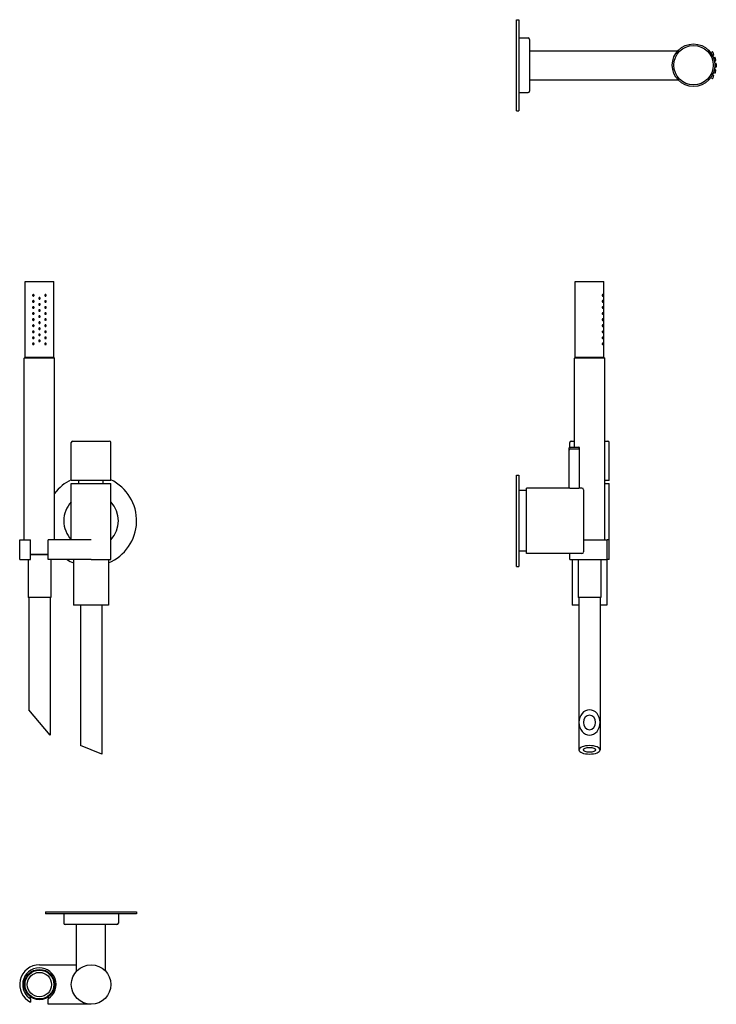
# Model space of a CAD drawing. Extents: x -137 to 903, y 389 to 1108.
# Drawn here: x 444 to 903, y 459 to 1108 of the extents above; entities that cross this region are included whole.
import ezdxf

# ---------------------------------------------------------------- set-up
doc = ezdxf.new("R2010")
doc.units = 0
doc.header["$LTSCALE"] = 10
doc.layers.get('0').update_dxf_attribs({"color": 2, "linetype": 'CONTINUOUS'})

msp = doc.modelspace()

# ---------------------------------------------------------------- linework, layer by layer
for p, q in [((771.64, 1047.77), (771.64, 1107.77)), ((771.64, 1107.77), (773.14, 1107.77)), ((773.14, 1107.77), (773.14, 1047.77)), ((773.14, 1095.77), (779.14, 1095.77)), ((780.14, 1094.77), (780.14, 1060.77)), ((780.14, 1087.27), (877.86, 1087.27)), ((899.25, 1086.29), (900.39, 1086.57)), ((901, 1084.14), (900.65, 1084.06)), ((900.76, 1086.35), (901.22, 1084.51)), ((901.19, 1082.84), (902.14, 1082.95)), ((902.45, 1080.47), (901.89, 1080.4)), ((902.09, 1079.02), (902.84, 1079.02)), ((902.84, 1076.52), (902.09, 1076.52)), ((902.48, 1082.69), (902.71, 1080.81)), ((903.14, 1078.72), (903.14, 1076.82)), ((900.65, 1071.48), (901, 1071.39)), ((901.22, 1071.03), (900.76, 1069.19)), ((902.14, 1072.58), (901.19, 1072.7)), ((901.89, 1075.13), (902.45, 1075.06)), ((902.71, 1074.73), (902.48, 1072.84)), ((780.14, 1068.27), (877.86, 1068.27)), ((900.39, 1068.97), (899.25, 1069.25)), ((773.14, 1059.77), (779.14, 1059.77)), ((771.64, 1047.77), (773.14, 1047.77)), ((447.86, 935.27), (466.86, 935.27)), ((447.86, 885.27), (447.86, 935.27)), ((466.86, 885.27), (466.86, 935.27)), ((810.14, 935.27), (819.64, 935.27)), ((810.14, 885.27), (810.14, 935.27)), ((819.64, 935.27), (829.14, 935.27)), ((829.14, 924.77), (829.14, 935.27)), ((829.14, 920.77), (829.14, 923.77)), ((829.14, 916.77), (829.14, 919.77)), ((829.14, 912.77), (829.14, 915.77)), ((829.14, 908.77), (829.14, 911.77)), ((829.14, 904.77), (829.14, 907.77)), ((829.14, 900.77), (829.14, 903.77)), ((829.14, 896.77), (829.14, 899.77)), ((829.14, 885.27), (829.14, 895.77)), ((447.86, 885.27), (447.36, 884.77)), ((467.36, 884.77), (447.36, 884.77)), ((447.36, 765.27), (447.36, 884.77)), ((447.86, 885.27), (466.86, 885.27)), ((466.86, 885.27), (447.86, 885.27)), ((466.86, 885.27), (467.36, 884.77)), ((467.36, 765.27), (467.36, 884.77)), ((810.14, 885.27), (809.64, 884.77)), ((819.64, 884.77), (809.64, 884.77)), ((809.64, 826.27), (809.64, 884.77)), ((810.14, 885.27), (819.64, 885.27)), ((819.64, 885.27), (810.14, 885.27)), ((819.64, 885.27), (829.14, 885.27)), ((829.14, 885.27), (819.64, 885.27)), ((829.64, 884.77), (819.64, 884.77)), ((829.14, 885.27), (829.64, 884.77)), ((829.64, 765.27), (829.64, 884.77)), ((479.36, 830.27), (503.36, 830.27)), ((807.64, 830.27), (809.64, 830.27)), ((829.64, 830.27), (831.64, 830.27)), ((478.36, 804.27), (478.36, 829.27)), ((504.36, 804.27), (504.36, 829.27)), ((806.14, 824.27), (806.14, 825.77)), ((806.14, 799.27), (806.14, 824.27)), ((806.64, 826.27), (806.64, 829.27)), ((806.64, 826.27), (809.64, 826.27)), ((807.14, 825.27), (809.64, 825.27)), ((809.64, 826.27), (812.64, 826.27)), ((809.64, 825.27), (812.14, 825.27)), ((813.14, 824.27), (813.14, 825.77)), ((813.14, 799.27), (813.14, 824.27)), ((832.64, 804.27), (832.64, 829.27)), ((504.36, 804.27), (478.36, 804.27)), ((483.36, 802.27), (483.36, 804.27)), ((499.36, 802.27), (499.36, 804.27)), ((771.64, 747.77), (771.64, 807.77)), ((771.64, 807.77), (773.14, 807.77)), ((773.14, 807.77), (773.14, 747.77)), ((832.64, 804.27), (829.64, 804.27)), ((478.36, 802.27), (504.36, 802.27)), ((478.36, 765.27), (478.36, 802.27)), ((504.36, 752.27), (504.36, 802.27)), ((778.14, 797.77), (773.14, 797.77)), ((778.14, 777.77), (778.14, 799.27)), ((806.14, 799.27), (778.14, 799.27)), ((814.64, 799.27), (813.14, 799.27)), ((815.64, 798.27), (815.64, 757.27)), ((829.64, 802.27), (832.64, 802.27)), ((832.64, 765.27), (832.64, 802.27)), ((778.14, 756.27), (778.14, 777.77)), ((444.36, 765.27), (451.56, 765.27)), ((444.36, 752.27), (444.36, 765.27)), ((451.56, 752.27), (451.56, 765.27)), ((491.36, 765.27), (463.16, 765.27)), ((463.16, 752.27), (463.16, 765.27)), ((815.64, 765.27), (831.28, 765.27)), ((832.64, 765.27), (831.28, 765.27)), ((831.28, 752.27), (831.28, 765.27)), ((832.64, 752.27), (832.64, 765.27)), ((444.36, 752.27), (451.56, 752.27)), ((449.86, 752.27), (449.86, 727.27)), ((451.56, 755.77), (463.16, 755.77)), ((463.16, 755.27), (451.56, 755.27)), ((491.36, 752.27), (463.16, 752.27)), ((464.86, 752.27), (464.86, 727.27)), ((479.86, 752.27), (479.86, 722.27)), ((491.36, 752.27), (504.36, 752.27)), ((502.86, 752.27), (502.86, 722.27)), ((778.14, 757.77), (773.14, 757.77)), ((814.64, 756.27), (778.14, 756.27)), ((806.64, 752.27), (806.64, 756.27)), ((806.64, 752.27), (831.28, 752.27)), ((808.14, 752.27), (808.14, 722.27)), ((812.14, 752.27), (812.14, 727.27)), ((827.14, 752.27), (827.14, 727.27)), ((831.14, 752.27), (831.14, 722.27)), ((832.64, 752.27), (831.28, 752.27)), ((771.64, 747.77), (773.14, 747.77)), ((464.86, 727.27), (449.86, 727.27)), ((450.36, 727.27), (450.36, 653.33)), ((464.36, 727.27), (464.36, 636.65)), ((827.14, 727.27), (812.14, 727.27)), ((812.64, 727.27), (812.64, 644.99)), ((826.64, 727.27), (826.64, 644.99)), ((502.86, 722.27), (479.86, 722.27)), ((484.36, 722.27), (484.36, 629.71)), ((498.36, 722.27), (498.36, 624.17)), ((812.64, 722.27), (808.14, 722.27)), ((831.14, 722.27), (826.64, 722.27)), ((464.36, 636.65), (450.36, 653.33)), ((812.64, 644.99), (812.64, 626.94)), ((826.64, 644.99), (826.64, 626.94)), ((498.36, 624.17), (484.36, 629.71)), ((461.36, 520.38), (521.36, 520.38)), ((461.36, 520.38), (461.36, 518.88)), ((521.36, 518.88), (461.36, 518.88)), ((473.36, 518.88), (473.36, 512.88)), ((509.36, 518.88), (509.36, 512.88)), ((521.36, 520.38), (521.36, 518.88)), ((508.36, 511.88), (474.36, 511.88)), ((481.86, 481.25), (481.86, 511.88)), ((500.86, 481.25), (500.86, 511.88)), ((457.36, 485.38), (481.86, 485.38)), ((451.56, 463.03), (451.56, 460.74)), ((463.16, 459.38), (463.16, 463.03)), ((491.36, 459.38), (463.16, 459.38))]:
    msp.add_line(p, q)
for centre, radius in [((888.14, 1077.77), 14), ((888.14, 1077.77), 13), ((457.36, 472.38), 10), ((457.36, 472.38), 9.5), ((457.36, 472.38), 8), ((491.36, 472.38), 13)]:
    msp.add_circle(centre, radius)
for centre, radius, start, end in [((779.14, 1094.77), 1, 0, 90), ((900.46, 1086.28), 0.3, 14, 104), ((900.92, 1084.43), 0.3, 284, 14), ((902.18, 1082.66), 0.3, 7, 97), ((902.41, 1080.77), 0.3, 277, 7), ((902.84, 1078.72), 0.3, 0, 90), ((902.84, 1076.82), 0.3, 270, 0), ((900.92, 1071.1), 0.3, 346, 76), ((902.18, 1072.88), 0.3, 263, 353), ((902.41, 1074.77), 0.3, 353, 83), ((900.46, 1069.26), 0.3, 256, 346), ((779.14, 1060.77), 1, 270, 0), ((479.36, 829.27), 1, 90, 180), ((503.36, 829.27), 1, 0, 90), ((807.64, 829.27), 1, 90, 180), ((831.64, 829.27), 1, 0, 90), ((806.64, 825.77), 0.5, 90, 180), ((807.14, 824.27), 1, 90, 180), ((812.14, 824.27), 1, 0, 90), ((812.64, 825.77), 0.5, 0, 90), ((491.36, 777.77), 30, 115.67929, 143.1301), ((491.36, 777.77), 30, 292.54031, 64.32071), ((814.64, 798.27), 1, 0, 90), ((491.36, 777.77), 18, 136.23826, 180), ((491.36, 777.77), 18, 316.23826, 43.76174), ((491.36, 777.77), 18, 180, 223.76174), ((491.36, 777.77), 30, 238.21167, 247.45969), ((814.64, 757.27), 1, 270, 0), ((474.36, 512.88), 1, 180, 270), ((508.36, 512.88), 1, 270, 0), ((457.36, 472.38), 13, 90, 243.50281), ((457.36, 472.38), 11, 301.82137, 180), ((457.36, 472.38), 11, 180, 238.17863)]:
    msp.add_arc(centre, radius, start, end)
for centre, major_axis, ratio, start_param, end_param in [((819.64, 644.99), (0, -8.34), 0.839311, 3.141593, 9.424778), ((819.64, 644.99), (0, -4.77), 0.839311, 3.141593, 9.424778), ((819.64, 626.94), (-7, 0), 0.395301, 4.712389, 10.995574), ((819.64, 626.94), (4, 0), 0.395301, 1.570796326794897, 7.853981633974483)]:
    msp.add_ellipse(centre, major_axis=major_axis, ratio=ratio, start_param=start_param, end_param=end_param)
for points, knots in [([(453.86, 926.27), (453.86, 926.21), (453.85, 926.14), (453.8, 926.02), (453.76, 925.96), (453.67, 925.87), (453.62, 925.83), (453.49, 925.78), (453.42, 925.77), (453.3, 925.77), (453.23, 925.78), (453.1, 925.83), (453.04, 925.87), (452.96, 925.97), (452.92, 926.02), (452.87, 926.14), (452.86, 926.21), (452.86, 926.33), (452.87, 926.4), (452.92, 926.52), (452.96, 926.57), (453.04, 926.66), (453.1, 926.7), (453.23, 926.76), (453.3, 926.77), (453.42, 926.77), (453.49, 926.76), (453.62, 926.7), (453.67, 926.66), (453.76, 926.57), (453.8, 926.52), (453.85, 926.4), (453.86, 926.33), (453.86, 926.27)], [0, 0, 0, 0, 0.187258, 0.187258, 0.374516, 0.374516, 0.581186, 0.581186, 0.787856, 0.787856, 0.998956, 0.998956, 1.210056, 1.210056, 1.397861, 1.397861, 1.585666, 1.585666, 1.77347, 1.77347, 1.961275, 1.961275, 2.172375, 2.172375, 2.383475, 2.383475, 2.590145, 2.590145, 2.796815, 2.796815, 2.984073, 2.984073, 3.171331, 3.171331, 3.171331, 3.171331]), ([(453.86, 922.27), (453.86, 922.21), (453.85, 922.14), (453.8, 922.02), (453.76, 921.96), (453.67, 921.87), (453.62, 921.83), (453.49, 921.78), (453.42, 921.77), (453.3, 921.77), (453.23, 921.78), (453.1, 921.83), (453.04, 921.87), (452.96, 921.97), (452.92, 922.02), (452.87, 922.14), (452.86, 922.21), (452.86, 922.33), (452.87, 922.4), (452.92, 922.52), (452.96, 922.57), (453.04, 922.66), (453.1, 922.7), (453.23, 922.76), (453.3, 922.77), (453.42, 922.77), (453.49, 922.76), (453.62, 922.7), (453.67, 922.66), (453.76, 922.57), (453.8, 922.52), (453.85, 922.4), (453.86, 922.33), (453.86, 922.27)], [0, 0, 0, 0, 0.187258, 0.187258, 0.374516, 0.374516, 0.581186, 0.581186, 0.787856, 0.787856, 0.998956, 0.998956, 1.210056, 1.210056, 1.397861, 1.397861, 1.585666, 1.585666, 1.77347, 1.77347, 1.961275, 1.961275, 2.172375, 2.172375, 2.383475, 2.383475, 2.590145, 2.590145, 2.796815, 2.796815, 2.984073, 2.984073, 3.171331, 3.171331, 3.171331, 3.171331]), ([(457.86, 924.27), (457.86, 924.21), (457.85, 924.14), (457.8, 924.02), (457.76, 923.96), (457.67, 923.87), (457.61, 923.83), (457.49, 923.78), (457.42, 923.77), (457.3, 923.77), (457.23, 923.78), (457.11, 923.83), (457.05, 923.87), (456.96, 923.96), (456.92, 924.02), (456.87, 924.14), (456.86, 924.21), (456.86, 924.33), (456.87, 924.4), (456.92, 924.52), (456.96, 924.58), (457.05, 924.67), (457.11, 924.7), (457.23, 924.76), (457.3, 924.77), (457.42, 924.77), (457.49, 924.76), (457.61, 924.7), (457.67, 924.67), (457.76, 924.58), (457.8, 924.52), (457.85, 924.4), (457.86, 924.33), (457.86, 924.27)], [0, 0, 0, 0, 0.188381, 0.188381, 0.376761, 0.376761, 0.565142, 0.565142, 0.753523, 0.753523, 0.941903, 0.941903, 1.130284, 1.130284, 1.318665, 1.318665, 1.507045, 1.507045, 1.695426, 1.695426, 1.883807, 1.883807, 2.072188, 2.072188, 2.260568, 2.260568, 2.448949, 2.448949, 2.637329, 2.637329, 2.82571, 2.82571, 3.014091, 3.014091, 3.014091, 3.014091]), ([(457.86, 920.27), (457.86, 920.21), (457.85, 920.14), (457.8, 920.02), (457.76, 919.96), (457.67, 919.87), (457.61, 919.83), (457.49, 919.78), (457.42, 919.77), (457.3, 919.77), (457.23, 919.78), (457.11, 919.83), (457.05, 919.87), (456.96, 919.96), (456.92, 920.02), (456.87, 920.14), (456.86, 920.21), (456.86, 920.33), (456.87, 920.4), (456.92, 920.52), (456.96, 920.58), (457.05, 920.67), (457.11, 920.7), (457.23, 920.76), (457.3, 920.77), (457.42, 920.77), (457.49, 920.76), (457.61, 920.7), (457.67, 920.67), (457.76, 920.58), (457.8, 920.52), (457.85, 920.4), (457.86, 920.33), (457.86, 920.27)], [0, 0, 0, 0, 0.188381, 0.188381, 0.376761, 0.376761, 0.565142, 0.565142, 0.753523, 0.753523, 0.941903, 0.941903, 1.130284, 1.130284, 1.318665, 1.318665, 1.507045, 1.507045, 1.695426, 1.695426, 1.883807, 1.883807, 2.072188, 2.072188, 2.260568, 2.260568, 2.448949, 2.448949, 2.637329, 2.637329, 2.82571, 2.82571, 3.014091, 3.014091, 3.014091, 3.014091]), ([(461.86, 926.27), (461.86, 926.21), (461.85, 926.14), (461.8, 926.02), (461.76, 925.97), (461.68, 925.87), (461.62, 925.83), (461.49, 925.78), (461.42, 925.77), (461.3, 925.77), (461.23, 925.78), (461.1, 925.83), (461.05, 925.87), (460.96, 925.96), (460.92, 926.02), (460.87, 926.14), (460.86, 926.21), (460.86, 926.33), (460.87, 926.4), (460.92, 926.52), (460.96, 926.57), (461.05, 926.66), (461.1, 926.7), (461.23, 926.76), (461.3, 926.77), (461.42, 926.77), (461.49, 926.76), (461.62, 926.7), (461.68, 926.66), (461.76, 926.57), (461.8, 926.52), (461.85, 926.4), (461.86, 926.33), (461.86, 926.27)], [0, 0, 0, 0, 0.187805, 0.187805, 0.37561, 0.37561, 0.58671, 0.58671, 0.797809, 0.797809, 1.004479, 1.004479, 1.21115, 1.21115, 1.398408, 1.398408, 1.585666, 1.585666, 1.772923, 1.772923, 1.960181, 1.960181, 2.166852, 2.166852, 2.373522, 2.373522, 2.584621, 2.584621, 2.795721, 2.795721, 2.983526, 2.983526, 3.171331, 3.171331, 3.171331, 3.171331]), ([(461.86, 922.27), (461.86, 922.21), (461.85, 922.14), (461.8, 922.02), (461.76, 921.97), (461.68, 921.87), (461.62, 921.83), (461.49, 921.78), (461.42, 921.77), (461.3, 921.77), (461.23, 921.78), (461.1, 921.83), (461.05, 921.87), (460.96, 921.96), (460.92, 922.02), (460.87, 922.14), (460.86, 922.21), (460.86, 922.33), (460.87, 922.4), (460.92, 922.52), (460.96, 922.57), (461.05, 922.66), (461.1, 922.7), (461.23, 922.76), (461.3, 922.77), (461.42, 922.77), (461.49, 922.76), (461.62, 922.7), (461.68, 922.66), (461.76, 922.57), (461.8, 922.52), (461.85, 922.4), (461.86, 922.33), (461.86, 922.27)], [0, 0, 0, 0, 0.187805, 0.187805, 0.37561, 0.37561, 0.58671, 0.58671, 0.797809, 0.797809, 1.004479, 1.004479, 1.21115, 1.21115, 1.398408, 1.398408, 1.585666, 1.585666, 1.772923, 1.772923, 1.960181, 1.960181, 2.166852, 2.166852, 2.373522, 2.373522, 2.584621, 2.584621, 2.795721, 2.795721, 2.983526, 2.983526, 3.171331, 3.171331, 3.171331, 3.171331]), ([(828.47, 926.27), (828.47, 926.21), (828.47, 926.14), (828.45, 926.02), (828.43, 925.96), (828.4, 925.87), (828.37, 925.83), (828.32, 925.78), (828.29, 925.77), (828.23, 925.77), (828.2, 925.78), (828.14, 925.83), (828.11, 925.87), (828.06, 925.97), (828.04, 926.02), (828.02, 926.14), (828.01, 926.21), (828.01, 926.33), (828.02, 926.4), (828.04, 926.52), (828.06, 926.57), (828.11, 926.66), (828.14, 926.7), (828.2, 926.76), (828.23, 926.77), (828.29, 926.77), (828.32, 926.76), (828.37, 926.7), (828.4, 926.66), (828.43, 926.57), (828.45, 926.52), (828.47, 926.4), (828.47, 926.33), (828.47, 926.27)], [0, 0, 0, 0, 0.187258, 0.187258, 0.374516, 0.374516, 0.581186, 0.581186, 0.787856, 0.787856, 0.998956, 0.998956, 1.210056, 1.210056, 1.397861, 1.397861, 1.585666, 1.585666, 1.77347, 1.77347, 1.961275, 1.961275, 2.172375, 2.172375, 2.383475, 2.383475, 2.590145, 2.590145, 2.796815, 2.796815, 2.984073, 2.984073, 3.171331, 3.171331, 3.171331, 3.171331]), ([(828.47, 922.27), (828.47, 922.21), (828.47, 922.14), (828.45, 922.02), (828.43, 921.96), (828.4, 921.87), (828.37, 921.83), (828.32, 921.78), (828.29, 921.77), (828.23, 921.77), (828.2, 921.78), (828.14, 921.83), (828.11, 921.87), (828.06, 921.97), (828.04, 922.02), (828.02, 922.14), (828.01, 922.21), (828.01, 922.33), (828.02, 922.4), (828.04, 922.52), (828.06, 922.57), (828.11, 922.66), (828.14, 922.7), (828.2, 922.76), (828.23, 922.77), (828.29, 922.77), (828.32, 922.76), (828.37, 922.7), (828.4, 922.66), (828.43, 922.57), (828.45, 922.52), (828.47, 922.4), (828.47, 922.33), (828.47, 922.27)], [0, 0, 0, 0, 0.187258, 0.187258, 0.374516, 0.374516, 0.581186, 0.581186, 0.787856, 0.787856, 0.998956, 0.998956, 1.210056, 1.210056, 1.397861, 1.397861, 1.585666, 1.585666, 1.77347, 1.77347, 1.961275, 1.961275, 2.172375, 2.172375, 2.383475, 2.383475, 2.590145, 2.590145, 2.796815, 2.796815, 2.984073, 2.984073, 3.171331, 3.171331, 3.171331, 3.171331]), ([(829.14, 923.77), (829.14, 923.77), (829.14, 923.78), (829.14, 923.83), (829.14, 923.87), (829.13, 923.96), (829.13, 924.02), (829.13, 924.14), (829.13, 924.21), (829.13, 924.33), (829.13, 924.4), (829.13, 924.52), (829.13, 924.58), (829.14, 924.67), (829.14, 924.7), (829.14, 924.76), (829.14, 924.77), (829.14, 924.77)], [0.753523, 0.753523, 0.753523, 0.753523, 0.941903, 0.941903, 1.130284, 1.130284, 1.318665, 1.318665, 1.507045, 1.507045, 1.695426, 1.695426, 1.883807, 1.883807, 2.072188, 2.072188, 2.260568, 2.260568, 2.260568, 2.260568]), ([(829.14, 919.77), (829.14, 919.77), (829.14, 919.78), (829.14, 919.83), (829.14, 919.87), (829.13, 919.96), (829.13, 920.02), (829.13, 920.14), (829.13, 920.21), (829.13, 920.33), (829.13, 920.4), (829.13, 920.52), (829.13, 920.58), (829.14, 920.67), (829.14, 920.7), (829.14, 920.76), (829.14, 920.77), (829.14, 920.77)], [0.753523, 0.753523, 0.753523, 0.753523, 0.941903, 0.941903, 1.130284, 1.130284, 1.318665, 1.318665, 1.507045, 1.507045, 1.695426, 1.695426, 1.883807, 1.883807, 2.072188, 2.072188, 2.260568, 2.260568, 2.260568, 2.260568]), ([(453.86, 918.27), (453.86, 918.21), (453.85, 918.14), (453.8, 918.02), (453.76, 917.96), (453.67, 917.87), (453.62, 917.83), (453.49, 917.78), (453.42, 917.77), (453.3, 917.77), (453.23, 917.78), (453.1, 917.83), (453.04, 917.87), (452.96, 917.97), (452.92, 918.02), (452.87, 918.14), (452.86, 918.21), (452.86, 918.33), (452.87, 918.4), (452.92, 918.52), (452.96, 918.57), (453.04, 918.66), (453.1, 918.7), (453.23, 918.76), (453.3, 918.77), (453.42, 918.77), (453.49, 918.76), (453.62, 918.7), (453.67, 918.66), (453.76, 918.57), (453.8, 918.52), (453.85, 918.4), (453.86, 918.33), (453.86, 918.27)], [0, 0, 0, 0, 0.187258, 0.187258, 0.374516, 0.374516, 0.581186, 0.581186, 0.787856, 0.787856, 0.998956, 0.998956, 1.210056, 1.210056, 1.397861, 1.397861, 1.585666, 1.585666, 1.77347, 1.77347, 1.961275, 1.961275, 2.172375, 2.172375, 2.383475, 2.383475, 2.590145, 2.590145, 2.796815, 2.796815, 2.984073, 2.984073, 3.171331, 3.171331, 3.171331, 3.171331]), ([(453.86, 914.27), (453.86, 914.21), (453.85, 914.14), (453.8, 914.02), (453.76, 913.96), (453.67, 913.87), (453.62, 913.83), (453.49, 913.78), (453.42, 913.77), (453.3, 913.77), (453.23, 913.78), (453.1, 913.83), (453.04, 913.87), (452.96, 913.97), (452.92, 914.02), (452.87, 914.14), (452.86, 914.21), (452.86, 914.33), (452.87, 914.4), (452.92, 914.52), (452.96, 914.57), (453.04, 914.66), (453.1, 914.7), (453.23, 914.76), (453.3, 914.77), (453.42, 914.77), (453.49, 914.76), (453.62, 914.7), (453.67, 914.66), (453.76, 914.57), (453.8, 914.52), (453.85, 914.4), (453.86, 914.33), (453.86, 914.27)], [0, 0, 0, 0, 0.187258, 0.187258, 0.374516, 0.374516, 0.581186, 0.581186, 0.787856, 0.787856, 0.998956, 0.998956, 1.210056, 1.210056, 1.397861, 1.397861, 1.585666, 1.585666, 1.77347, 1.77347, 1.961275, 1.961275, 2.172375, 2.172375, 2.383475, 2.383475, 2.590145, 2.590145, 2.796815, 2.796815, 2.984073, 2.984073, 3.171331, 3.171331, 3.171331, 3.171331]), ([(457.86, 916.27), (457.86, 916.21), (457.85, 916.14), (457.8, 916.02), (457.76, 915.96), (457.67, 915.87), (457.61, 915.83), (457.49, 915.78), (457.42, 915.77), (457.3, 915.77), (457.23, 915.78), (457.11, 915.83), (457.05, 915.87), (456.96, 915.96), (456.92, 916.02), (456.87, 916.14), (456.86, 916.21), (456.86, 916.33), (456.87, 916.4), (456.92, 916.52), (456.96, 916.58), (457.05, 916.67), (457.11, 916.7), (457.23, 916.76), (457.3, 916.77), (457.42, 916.77), (457.49, 916.76), (457.61, 916.7), (457.67, 916.67), (457.76, 916.58), (457.8, 916.52), (457.85, 916.4), (457.86, 916.33), (457.86, 916.27)], [0, 0, 0, 0, 0.188381, 0.188381, 0.376761, 0.376761, 0.565142, 0.565142, 0.753523, 0.753523, 0.941903, 0.941903, 1.130284, 1.130284, 1.318665, 1.318665, 1.507045, 1.507045, 1.695426, 1.695426, 1.883807, 1.883807, 2.072188, 2.072188, 2.260568, 2.260568, 2.448949, 2.448949, 2.637329, 2.637329, 2.82571, 2.82571, 3.014091, 3.014091, 3.014091, 3.014091]), ([(461.86, 918.27), (461.86, 918.21), (461.85, 918.14), (461.8, 918.02), (461.76, 917.97), (461.68, 917.87), (461.62, 917.83), (461.49, 917.78), (461.42, 917.77), (461.3, 917.77), (461.23, 917.78), (461.1, 917.83), (461.05, 917.87), (460.96, 917.96), (460.92, 918.02), (460.87, 918.14), (460.86, 918.21), (460.86, 918.33), (460.87, 918.4), (460.92, 918.52), (460.96, 918.57), (461.05, 918.66), (461.1, 918.7), (461.23, 918.76), (461.3, 918.77), (461.42, 918.77), (461.49, 918.76), (461.62, 918.7), (461.68, 918.66), (461.76, 918.57), (461.8, 918.52), (461.85, 918.4), (461.86, 918.33), (461.86, 918.27)], [0, 0, 0, 0, 0.187805, 0.187805, 0.37561, 0.37561, 0.58671, 0.58671, 0.797809, 0.797809, 1.004479, 1.004479, 1.21115, 1.21115, 1.398408, 1.398408, 1.585666, 1.585666, 1.772923, 1.772923, 1.960181, 1.960181, 2.166852, 2.166852, 2.373522, 2.373522, 2.584621, 2.584621, 2.795721, 2.795721, 2.983526, 2.983526, 3.171331, 3.171331, 3.171331, 3.171331]), ([(461.86, 914.27), (461.86, 914.21), (461.85, 914.14), (461.8, 914.02), (461.76, 913.97), (461.68, 913.87), (461.62, 913.83), (461.49, 913.78), (461.42, 913.77), (461.3, 913.77), (461.23, 913.78), (461.1, 913.83), (461.05, 913.87), (460.96, 913.96), (460.92, 914.02), (460.87, 914.14), (460.86, 914.21), (460.86, 914.33), (460.87, 914.4), (460.92, 914.52), (460.96, 914.57), (461.05, 914.66), (461.1, 914.7), (461.23, 914.76), (461.3, 914.77), (461.42, 914.77), (461.49, 914.76), (461.62, 914.7), (461.68, 914.66), (461.76, 914.57), (461.8, 914.52), (461.85, 914.4), (461.86, 914.33), (461.86, 914.27)], [0, 0, 0, 0, 0.187805, 0.187805, 0.37561, 0.37561, 0.58671, 0.58671, 0.797809, 0.797809, 1.004479, 1.004479, 1.21115, 1.21115, 1.398408, 1.398408, 1.585666, 1.585666, 1.772923, 1.772923, 1.960181, 1.960181, 2.166852, 2.166852, 2.373522, 2.373522, 2.584621, 2.584621, 2.795721, 2.795721, 2.983526, 2.983526, 3.171331, 3.171331, 3.171331, 3.171331]), ([(828.47, 918.27), (828.47, 918.21), (828.47, 918.14), (828.45, 918.02), (828.43, 917.96), (828.4, 917.87), (828.37, 917.83), (828.32, 917.78), (828.29, 917.77), (828.23, 917.77), (828.2, 917.78), (828.14, 917.83), (828.11, 917.87), (828.06, 917.97), (828.04, 918.02), (828.02, 918.14), (828.01, 918.21), (828.01, 918.33), (828.02, 918.4), (828.04, 918.52), (828.06, 918.57), (828.11, 918.66), (828.14, 918.7), (828.2, 918.76), (828.23, 918.77), (828.29, 918.77), (828.32, 918.76), (828.37, 918.7), (828.4, 918.66), (828.43, 918.57), (828.45, 918.52), (828.47, 918.4), (828.47, 918.33), (828.47, 918.27)], [0, 0, 0, 0, 0.187258, 0.187258, 0.374516, 0.374516, 0.581186, 0.581186, 0.787856, 0.787856, 0.998956, 0.998956, 1.210056, 1.210056, 1.397861, 1.397861, 1.585666, 1.585666, 1.77347, 1.77347, 1.961275, 1.961275, 2.172375, 2.172375, 2.383475, 2.383475, 2.590145, 2.590145, 2.796815, 2.796815, 2.984073, 2.984073, 3.171331, 3.171331, 3.171331, 3.171331]), ([(828.47, 914.27), (828.47, 914.21), (828.47, 914.14), (828.45, 914.02), (828.43, 913.96), (828.4, 913.87), (828.37, 913.83), (828.32, 913.78), (828.29, 913.77), (828.23, 913.77), (828.2, 913.78), (828.14, 913.83), (828.11, 913.87), (828.06, 913.97), (828.04, 914.02), (828.02, 914.14), (828.01, 914.21), (828.01, 914.33), (828.02, 914.4), (828.04, 914.52), (828.06, 914.57), (828.11, 914.66), (828.14, 914.7), (828.2, 914.76), (828.23, 914.77), (828.29, 914.77), (828.32, 914.76), (828.37, 914.7), (828.4, 914.66), (828.43, 914.57), (828.45, 914.52), (828.47, 914.4), (828.47, 914.33), (828.47, 914.27)], [0, 0, 0, 0, 0.187258, 0.187258, 0.374516, 0.374516, 0.581186, 0.581186, 0.787856, 0.787856, 0.998956, 0.998956, 1.210056, 1.210056, 1.397861, 1.397861, 1.585666, 1.585666, 1.77347, 1.77347, 1.961275, 1.961275, 2.172375, 2.172375, 2.383475, 2.383475, 2.590145, 2.590145, 2.796815, 2.796815, 2.984073, 2.984073, 3.171331, 3.171331, 3.171331, 3.171331]), ([(829.14, 915.77), (829.14, 915.77), (829.14, 915.78), (829.14, 915.83), (829.14, 915.87), (829.13, 915.96), (829.13, 916.02), (829.13, 916.14), (829.13, 916.21), (829.13, 916.33), (829.13, 916.4), (829.13, 916.52), (829.13, 916.58), (829.14, 916.67), (829.14, 916.7), (829.14, 916.76), (829.14, 916.77), (829.14, 916.77)], [0.753523, 0.753523, 0.753523, 0.753523, 0.941903, 0.941903, 1.130284, 1.130284, 1.318665, 1.318665, 1.507045, 1.507045, 1.695426, 1.695426, 1.883807, 1.883807, 2.072188, 2.072188, 2.260568, 2.260568, 2.260568, 2.260568]), ([(453.86, 910.27), (453.86, 910.21), (453.85, 910.14), (453.8, 910.02), (453.76, 909.96), (453.67, 909.87), (453.62, 909.83), (453.49, 909.78), (453.42, 909.77), (453.3, 909.77), (453.23, 909.78), (453.1, 909.83), (453.04, 909.87), (452.96, 909.97), (452.92, 910.02), (452.87, 910.14), (452.86, 910.21), (452.86, 910.33), (452.87, 910.4), (452.92, 910.52), (452.96, 910.57), (453.04, 910.66), (453.1, 910.7), (453.23, 910.76), (453.3, 910.77), (453.42, 910.77), (453.49, 910.76), (453.62, 910.7), (453.67, 910.66), (453.76, 910.57), (453.8, 910.52), (453.85, 910.4), (453.86, 910.33), (453.86, 910.27)], [0, 0, 0, 0, 0.187258, 0.187258, 0.374516, 0.374516, 0.581186, 0.581186, 0.787856, 0.787856, 0.998956, 0.998956, 1.210056, 1.210056, 1.397861, 1.397861, 1.585666, 1.585666, 1.77347, 1.77347, 1.961275, 1.961275, 2.172375, 2.172375, 2.383475, 2.383475, 2.590145, 2.590145, 2.796815, 2.796815, 2.984073, 2.984073, 3.171331, 3.171331, 3.171331, 3.171331]), ([(457.86, 912.27), (457.86, 912.21), (457.85, 912.14), (457.8, 912.02), (457.76, 911.96), (457.67, 911.87), (457.61, 911.83), (457.49, 911.78), (457.42, 911.77), (457.3, 911.77), (457.23, 911.78), (457.11, 911.83), (457.05, 911.87), (456.96, 911.96), (456.92, 912.02), (456.87, 912.14), (456.86, 912.21), (456.86, 912.33), (456.87, 912.4), (456.92, 912.52), (456.96, 912.58), (457.05, 912.67), (457.11, 912.7), (457.23, 912.76), (457.3, 912.77), (457.42, 912.77), (457.49, 912.76), (457.61, 912.7), (457.67, 912.67), (457.76, 912.58), (457.8, 912.52), (457.85, 912.4), (457.86, 912.33), (457.86, 912.27)], [0, 0, 0, 0, 0.188381, 0.188381, 0.376761, 0.376761, 0.565142, 0.565142, 0.753523, 0.753523, 0.941903, 0.941903, 1.130284, 1.130284, 1.318665, 1.318665, 1.507045, 1.507045, 1.695426, 1.695426, 1.883807, 1.883807, 2.072188, 2.072188, 2.260568, 2.260568, 2.448949, 2.448949, 2.637329, 2.637329, 2.82571, 2.82571, 3.014091, 3.014091, 3.014091, 3.014091]), ([(457.86, 908.27), (457.86, 908.21), (457.85, 908.14), (457.8, 908.02), (457.76, 907.96), (457.67, 907.87), (457.61, 907.83), (457.49, 907.78), (457.42, 907.77), (457.3, 907.77), (457.23, 907.78), (457.11, 907.83), (457.05, 907.87), (456.96, 907.96), (456.92, 908.02), (456.87, 908.14), (456.86, 908.21), (456.86, 908.33), (456.87, 908.4), (456.92, 908.52), (456.96, 908.58), (457.05, 908.67), (457.11, 908.7), (457.23, 908.76), (457.3, 908.77), (457.42, 908.77), (457.49, 908.76), (457.61, 908.7), (457.67, 908.67), (457.76, 908.58), (457.8, 908.52), (457.85, 908.4), (457.86, 908.33), (457.86, 908.27)], [0, 0, 0, 0, 0.188381, 0.188381, 0.376761, 0.376761, 0.565142, 0.565142, 0.753523, 0.753523, 0.941903, 0.941903, 1.130284, 1.130284, 1.318665, 1.318665, 1.507045, 1.507045, 1.695426, 1.695426, 1.883807, 1.883807, 2.072188, 2.072188, 2.260568, 2.260568, 2.448949, 2.448949, 2.637329, 2.637329, 2.82571, 2.82571, 3.014091, 3.014091, 3.014091, 3.014091]), ([(461.86, 910.27), (461.86, 910.21), (461.85, 910.14), (461.8, 910.02), (461.76, 909.97), (461.68, 909.87), (461.62, 909.83), (461.49, 909.78), (461.42, 909.77), (461.3, 909.77), (461.23, 909.78), (461.1, 909.83), (461.05, 909.87), (460.96, 909.96), (460.92, 910.02), (460.87, 910.14), (460.86, 910.21), (460.86, 910.33), (460.87, 910.4), (460.92, 910.52), (460.96, 910.57), (461.05, 910.66), (461.1, 910.7), (461.23, 910.76), (461.3, 910.77), (461.42, 910.77), (461.49, 910.76), (461.62, 910.7), (461.68, 910.66), (461.76, 910.57), (461.8, 910.52), (461.85, 910.4), (461.86, 910.33), (461.86, 910.27)], [0, 0, 0, 0, 0.187805, 0.187805, 0.37561, 0.37561, 0.58671, 0.58671, 0.797809, 0.797809, 1.004479, 1.004479, 1.21115, 1.21115, 1.398408, 1.398408, 1.585666, 1.585666, 1.772923, 1.772923, 1.960181, 1.960181, 2.166852, 2.166852, 2.373522, 2.373522, 2.584621, 2.584621, 2.795721, 2.795721, 2.983526, 2.983526, 3.171331, 3.171331, 3.171331, 3.171331]), ([(828.47, 910.27), (828.47, 910.21), (828.47, 910.14), (828.45, 910.02), (828.43, 909.96), (828.4, 909.87), (828.37, 909.83), (828.32, 909.78), (828.29, 909.77), (828.23, 909.77), (828.2, 909.78), (828.14, 909.83), (828.11, 909.87), (828.06, 909.97), (828.04, 910.02), (828.02, 910.14), (828.01, 910.21), (828.01, 910.33), (828.02, 910.4), (828.04, 910.52), (828.06, 910.57), (828.11, 910.66), (828.14, 910.7), (828.2, 910.76), (828.23, 910.77), (828.29, 910.77), (828.32, 910.76), (828.37, 910.7), (828.4, 910.66), (828.43, 910.57), (828.45, 910.52), (828.47, 910.4), (828.47, 910.33), (828.47, 910.27)], [0, 0, 0, 0, 0.187258, 0.187258, 0.374516, 0.374516, 0.581186, 0.581186, 0.787856, 0.787856, 0.998956, 0.998956, 1.210056, 1.210056, 1.397861, 1.397861, 1.585666, 1.585666, 1.77347, 1.77347, 1.961275, 1.961275, 2.172375, 2.172375, 2.383475, 2.383475, 2.590145, 2.590145, 2.796815, 2.796815, 2.984073, 2.984073, 3.171331, 3.171331, 3.171331, 3.171331]), ([(829.14, 911.77), (829.14, 911.77), (829.14, 911.78), (829.14, 911.83), (829.14, 911.87), (829.13, 911.96), (829.13, 912.02), (829.13, 912.14), (829.13, 912.21), (829.13, 912.33), (829.13, 912.4), (829.13, 912.52), (829.13, 912.58), (829.14, 912.67), (829.14, 912.7), (829.14, 912.76), (829.14, 912.77), (829.14, 912.77)], [0.753523, 0.753523, 0.753523, 0.753523, 0.941903, 0.941903, 1.130284, 1.130284, 1.318665, 1.318665, 1.507045, 1.507045, 1.695426, 1.695426, 1.883807, 1.883807, 2.072188, 2.072188, 2.260568, 2.260568, 2.260568, 2.260568]), ([(829.14, 907.77), (829.14, 907.77), (829.14, 907.78), (829.14, 907.83), (829.14, 907.87), (829.13, 907.96), (829.13, 908.02), (829.13, 908.14), (829.13, 908.21), (829.13, 908.33), (829.13, 908.4), (829.13, 908.52), (829.13, 908.58), (829.14, 908.67), (829.14, 908.7), (829.14, 908.76), (829.14, 908.77), (829.14, 908.77)], [0.753523, 0.753523, 0.753523, 0.753523, 0.941903, 0.941903, 1.130284, 1.130284, 1.318665, 1.318665, 1.507045, 1.507045, 1.695426, 1.695426, 1.883807, 1.883807, 2.072188, 2.072188, 2.260568, 2.260568, 2.260568, 2.260568]), ([(453.86, 906.27), (453.86, 906.2), (453.85, 906.14), (453.8, 906.01), (453.76, 905.96), (453.67, 905.87), (453.61, 905.83), (453.49, 905.78), (453.42, 905.77), (453.3, 905.77), (453.23, 905.78), (453.11, 905.83), (453.05, 905.87), (452.96, 905.96), (452.93, 906.01), (452.87, 906.14), (452.86, 906.2), (452.86, 906.33), (452.87, 906.4), (452.92, 906.52), (452.96, 906.57), (453.04, 906.66), (453.1, 906.7), (453.23, 906.76), (453.3, 906.77), (453.42, 906.77), (453.49, 906.76), (453.62, 906.7), (453.67, 906.66), (453.76, 906.57), (453.8, 906.52), (453.85, 906.4), (453.86, 906.33), (453.86, 906.27)], [0, 0, 0, 0, 0.191594, 0.191594, 0.383187, 0.383187, 0.585533, 0.585533, 0.787878, 0.787878, 0.993167, 0.993167, 1.198457, 1.198457, 1.392106, 1.392106, 1.585755, 1.585755, 1.77356, 1.77356, 1.961365, 1.961365, 2.172464, 2.172464, 2.383564, 2.383564, 2.590234, 2.590234, 2.796904, 2.796904, 2.984162, 2.984162, 3.17142, 3.17142, 3.17142, 3.17142]), ([(453.86, 902.27), (453.86, 902.21), (453.85, 902.14), (453.8, 902.02), (453.76, 901.96), (453.67, 901.87), (453.62, 901.83), (453.49, 901.78), (453.42, 901.77), (453.3, 901.77), (453.23, 901.78), (453.1, 901.83), (453.04, 901.87), (452.96, 901.97), (452.92, 902.02), (452.87, 902.14), (452.86, 902.21), (452.86, 902.33), (452.87, 902.4), (452.92, 902.52), (452.96, 902.57), (453.04, 902.66), (453.1, 902.7), (453.23, 902.76), (453.3, 902.77), (453.42, 902.77), (453.49, 902.76), (453.62, 902.7), (453.67, 902.66), (453.76, 902.57), (453.8, 902.52), (453.85, 902.4), (453.86, 902.33), (453.86, 902.27)], [0, 0, 0, 0, 0.187258, 0.187258, 0.374516, 0.374516, 0.581186, 0.581186, 0.787856, 0.787856, 0.998956, 0.998956, 1.210056, 1.210056, 1.397861, 1.397861, 1.585666, 1.585666, 1.77347, 1.77347, 1.961275, 1.961275, 2.172375, 2.172375, 2.383475, 2.383475, 2.590145, 2.590145, 2.796815, 2.796815, 2.984073, 2.984073, 3.171331, 3.171331, 3.171331, 3.171331]), ([(457.86, 904.27), (457.86, 904.21), (457.85, 904.14), (457.8, 904.02), (457.76, 903.96), (457.67, 903.87), (457.61, 903.83), (457.49, 903.78), (457.42, 903.77), (457.3, 903.77), (457.23, 903.78), (457.11, 903.83), (457.05, 903.87), (456.96, 903.96), (456.92, 904.02), (456.87, 904.14), (456.86, 904.21), (456.86, 904.33), (456.87, 904.4), (456.92, 904.52), (456.96, 904.58), (457.05, 904.67), (457.11, 904.7), (457.23, 904.76), (457.3, 904.77), (457.42, 904.77), (457.49, 904.76), (457.61, 904.7), (457.67, 904.67), (457.76, 904.58), (457.8, 904.52), (457.85, 904.4), (457.86, 904.33), (457.86, 904.27)], [0, 0, 0, 0, 0.188381, 0.188381, 0.376761, 0.376761, 0.565142, 0.565142, 0.753523, 0.753523, 0.941903, 0.941903, 1.130284, 1.130284, 1.318665, 1.318665, 1.507045, 1.507045, 1.695426, 1.695426, 1.883807, 1.883807, 2.072188, 2.072188, 2.260568, 2.260568, 2.448949, 2.448949, 2.637329, 2.637329, 2.82571, 2.82571, 3.014091, 3.014091, 3.014091, 3.014091]), ([(461.86, 906.27), (461.86, 906.2), (461.85, 906.14), (461.79, 906.01), (461.76, 905.96), (461.67, 905.87), (461.61, 905.83), (461.49, 905.78), (461.42, 905.77), (461.3, 905.77), (461.23, 905.78), (461.11, 905.83), (461.05, 905.87), (460.96, 905.96), (460.92, 906.01), (460.87, 906.14), (460.86, 906.2), (460.86, 906.33), (460.87, 906.4), (460.92, 906.52), (460.96, 906.57), (461.05, 906.66), (461.1, 906.7), (461.23, 906.76), (461.3, 906.77), (461.42, 906.77), (461.49, 906.76), (461.62, 906.7), (461.68, 906.66), (461.76, 906.57), (461.8, 906.52), (461.85, 906.4), (461.86, 906.33), (461.86, 906.27)], [0, 0, 0, 0, 0.193649, 0.193649, 0.387298, 0.387298, 0.592587, 0.592587, 0.797877, 0.797877, 1.000222, 1.000222, 1.202568, 1.202568, 1.394161, 1.394161, 1.585755, 1.585755, 1.773013, 1.773013, 1.960271, 1.960271, 2.166941, 2.166941, 2.373611, 2.373611, 2.584711, 2.584711, 2.795811, 2.795811, 2.983616, 2.983616, 3.17142, 3.17142, 3.17142, 3.17142]), ([(461.86, 902.27), (461.86, 902.21), (461.85, 902.14), (461.8, 902.02), (461.76, 901.97), (461.68, 901.87), (461.62, 901.83), (461.49, 901.78), (461.42, 901.77), (461.3, 901.77), (461.23, 901.78), (461.1, 901.83), (461.05, 901.87), (460.96, 901.96), (460.92, 902.02), (460.87, 902.14), (460.86, 902.21), (460.86, 902.33), (460.87, 902.4), (460.92, 902.52), (460.96, 902.57), (461.05, 902.66), (461.1, 902.7), (461.23, 902.76), (461.3, 902.77), (461.42, 902.77), (461.49, 902.76), (461.62, 902.7), (461.68, 902.66), (461.76, 902.57), (461.8, 902.52), (461.85, 902.4), (461.86, 902.33), (461.86, 902.27)], [0, 0, 0, 0, 0.187805, 0.187805, 0.37561, 0.37561, 0.58671, 0.58671, 0.797809, 0.797809, 1.004479, 1.004479, 1.21115, 1.21115, 1.398408, 1.398408, 1.585666, 1.585666, 1.772923, 1.772923, 1.960181, 1.960181, 2.166852, 2.166852, 2.373522, 2.373522, 2.584621, 2.584621, 2.795721, 2.795721, 2.983526, 2.983526, 3.171331, 3.171331, 3.171331, 3.171331]), ([(828.47, 906.27), (828.47, 906.2), (828.47, 906.14), (828.45, 906.01), (828.43, 905.96), (828.4, 905.87), (828.37, 905.83), (828.32, 905.78), (828.29, 905.77), (828.23, 905.77), (828.2, 905.78), (828.14, 905.83), (828.11, 905.87), (828.06, 905.96), (828.04, 906.01), (828.02, 906.14), (828.01, 906.2), (828.01, 906.33), (828.02, 906.4), (828.04, 906.52), (828.06, 906.57), (828.11, 906.66), (828.14, 906.7), (828.2, 906.76), (828.23, 906.77), (828.29, 906.77), (828.32, 906.76), (828.37, 906.7), (828.4, 906.66), (828.43, 906.57), (828.45, 906.52), (828.47, 906.4), (828.47, 906.33), (828.47, 906.27)], [0, 0, 0, 0, 0.191594, 0.191594, 0.383187, 0.383187, 0.585533, 0.585533, 0.787878, 0.787878, 0.993167, 0.993167, 1.198457, 1.198457, 1.392106, 1.392106, 1.585755, 1.585755, 1.77356, 1.77356, 1.961365, 1.961365, 2.172464, 2.172464, 2.383564, 2.383564, 2.590234, 2.590234, 2.796904, 2.796904, 2.984162, 2.984162, 3.17142, 3.17142, 3.17142, 3.17142]), ([(828.47, 902.27), (828.47, 902.21), (828.47, 902.14), (828.45, 902.02), (828.43, 901.96), (828.4, 901.87), (828.37, 901.83), (828.32, 901.78), (828.29, 901.77), (828.23, 901.77), (828.2, 901.78), (828.14, 901.83), (828.11, 901.87), (828.06, 901.97), (828.04, 902.02), (828.02, 902.14), (828.01, 902.21), (828.01, 902.33), (828.02, 902.4), (828.04, 902.52), (828.06, 902.57), (828.11, 902.66), (828.14, 902.7), (828.2, 902.76), (828.23, 902.77), (828.29, 902.77), (828.32, 902.76), (828.37, 902.7), (828.4, 902.66), (828.43, 902.57), (828.45, 902.52), (828.47, 902.4), (828.47, 902.33), (828.47, 902.27)], [0, 0, 0, 0, 0.187258, 0.187258, 0.374516, 0.374516, 0.581186, 0.581186, 0.787856, 0.787856, 0.998956, 0.998956, 1.210056, 1.210056, 1.397861, 1.397861, 1.585666, 1.585666, 1.77347, 1.77347, 1.961275, 1.961275, 2.172375, 2.172375, 2.383475, 2.383475, 2.590145, 2.590145, 2.796815, 2.796815, 2.984073, 2.984073, 3.171331, 3.171331, 3.171331, 3.171331]), ([(829.14, 903.77), (829.14, 903.77), (829.14, 903.78), (829.14, 903.83), (829.14, 903.87), (829.13, 903.96), (829.13, 904.02), (829.13, 904.14), (829.13, 904.21), (829.13, 904.33), (829.13, 904.4), (829.13, 904.52), (829.13, 904.58), (829.14, 904.67), (829.14, 904.7), (829.14, 904.76), (829.14, 904.77), (829.14, 904.77)], [0.753523, 0.753523, 0.753523, 0.753523, 0.941903, 0.941903, 1.130284, 1.130284, 1.318665, 1.318665, 1.507045, 1.507045, 1.695426, 1.695426, 1.883807, 1.883807, 2.072188, 2.072188, 2.260568, 2.260568, 2.260568, 2.260568]), ([(453.86, 898.27), (453.86, 898.21), (453.85, 898.14), (453.8, 898.02), (453.76, 897.96), (453.67, 897.87), (453.62, 897.83), (453.49, 897.78), (453.42, 897.77), (453.3, 897.77), (453.23, 897.78), (453.1, 897.83), (453.04, 897.87), (452.96, 897.97), (452.92, 898.02), (452.87, 898.14), (452.86, 898.21), (452.86, 898.33), (452.87, 898.4), (452.92, 898.52), (452.96, 898.57), (453.04, 898.66), (453.1, 898.7), (453.23, 898.76), (453.3, 898.77), (453.42, 898.77), (453.49, 898.76), (453.62, 898.7), (453.67, 898.66), (453.76, 898.57), (453.8, 898.52), (453.85, 898.4), (453.86, 898.33), (453.86, 898.27)], [0, 0, 0, 0, 0.187258, 0.187258, 0.374516, 0.374516, 0.581186, 0.581186, 0.787856, 0.787856, 0.998956, 0.998956, 1.210056, 1.210056, 1.397861, 1.397861, 1.585666, 1.585666, 1.77347, 1.77347, 1.961275, 1.961275, 2.172375, 2.172375, 2.383475, 2.383475, 2.590145, 2.590145, 2.796815, 2.796815, 2.984073, 2.984073, 3.171331, 3.171331, 3.171331, 3.171331]), ([(457.86, 900.27), (457.86, 900.21), (457.85, 900.14), (457.8, 900.02), (457.76, 899.96), (457.67, 899.87), (457.61, 899.83), (457.49, 899.78), (457.42, 899.77), (457.3, 899.77), (457.23, 899.78), (457.11, 899.83), (457.05, 899.87), (456.96, 899.96), (456.92, 900.02), (456.87, 900.14), (456.86, 900.21), (456.86, 900.33), (456.87, 900.4), (456.92, 900.52), (456.96, 900.58), (457.05, 900.67), (457.11, 900.7), (457.23, 900.76), (457.3, 900.77), (457.42, 900.77), (457.49, 900.76), (457.61, 900.7), (457.67, 900.67), (457.76, 900.58), (457.8, 900.52), (457.85, 900.4), (457.86, 900.33), (457.86, 900.27)], [0, 0, 0, 0, 0.188381, 0.188381, 0.376761, 0.376761, 0.565142, 0.565142, 0.753523, 0.753523, 0.941903, 0.941903, 1.130284, 1.130284, 1.318665, 1.318665, 1.507045, 1.507045, 1.695426, 1.695426, 1.883807, 1.883807, 2.072188, 2.072188, 2.260568, 2.260568, 2.448949, 2.448949, 2.637329, 2.637329, 2.82571, 2.82571, 3.014091, 3.014091, 3.014091, 3.014091]), ([(457.86, 896.27), (457.86, 896.21), (457.85, 896.14), (457.8, 896.02), (457.76, 895.96), (457.67, 895.87), (457.61, 895.83), (457.49, 895.78), (457.42, 895.77), (457.3, 895.77), (457.23, 895.78), (457.11, 895.83), (457.05, 895.87), (456.96, 895.96), (456.92, 896.02), (456.87, 896.14), (456.86, 896.21), (456.86, 896.33), (456.87, 896.4), (456.92, 896.52), (456.96, 896.58), (457.05, 896.67), (457.11, 896.7), (457.23, 896.76), (457.3, 896.77), (457.42, 896.77), (457.49, 896.76), (457.61, 896.7), (457.67, 896.67), (457.76, 896.58), (457.8, 896.52), (457.85, 896.4), (457.86, 896.33), (457.86, 896.27)], [0, 0, 0, 0, 0.188381, 0.188381, 0.376761, 0.376761, 0.565142, 0.565142, 0.753523, 0.753523, 0.941903, 0.941903, 1.130284, 1.130284, 1.318665, 1.318665, 1.507045, 1.507045, 1.695426, 1.695426, 1.883807, 1.883807, 2.072188, 2.072188, 2.260568, 2.260568, 2.448949, 2.448949, 2.637329, 2.637329, 2.82571, 2.82571, 3.014091, 3.014091, 3.014091, 3.014091]), ([(461.86, 898.27), (461.86, 898.21), (461.85, 898.14), (461.8, 898.02), (461.76, 897.97), (461.68, 897.87), (461.62, 897.83), (461.49, 897.78), (461.42, 897.77), (461.3, 897.77), (461.23, 897.78), (461.1, 897.83), (461.05, 897.87), (460.96, 897.96), (460.92, 898.02), (460.87, 898.14), (460.86, 898.21), (460.86, 898.33), (460.87, 898.4), (460.92, 898.52), (460.96, 898.57), (461.05, 898.66), (461.1, 898.7), (461.23, 898.76), (461.3, 898.77), (461.42, 898.77), (461.49, 898.76), (461.62, 898.7), (461.68, 898.66), (461.76, 898.57), (461.8, 898.52), (461.85, 898.4), (461.86, 898.33), (461.86, 898.27)], [0, 0, 0, 0, 0.187805, 0.187805, 0.37561, 0.37561, 0.58671, 0.58671, 0.797809, 0.797809, 1.004479, 1.004479, 1.21115, 1.21115, 1.398408, 1.398408, 1.585666, 1.585666, 1.772923, 1.772923, 1.960181, 1.960181, 2.166852, 2.166852, 2.373522, 2.373522, 2.584621, 2.584621, 2.795721, 2.795721, 2.983526, 2.983526, 3.171331, 3.171331, 3.171331, 3.171331]), ([(828.47, 898.27), (828.47, 898.21), (828.47, 898.14), (828.45, 898.02), (828.43, 897.96), (828.4, 897.87), (828.37, 897.83), (828.32, 897.78), (828.29, 897.77), (828.23, 897.77), (828.2, 897.78), (828.14, 897.83), (828.11, 897.87), (828.06, 897.97), (828.04, 898.02), (828.02, 898.14), (828.01, 898.21), (828.01, 898.33), (828.02, 898.4), (828.04, 898.52), (828.06, 898.57), (828.11, 898.66), (828.14, 898.7), (828.2, 898.76), (828.23, 898.77), (828.29, 898.77), (828.32, 898.76), (828.37, 898.7), (828.4, 898.66), (828.43, 898.57), (828.45, 898.52), (828.47, 898.4), (828.47, 898.33), (828.47, 898.27)], [0, 0, 0, 0, 0.187258, 0.187258, 0.374516, 0.374516, 0.581186, 0.581186, 0.787856, 0.787856, 0.998956, 0.998956, 1.210056, 1.210056, 1.397861, 1.397861, 1.585666, 1.585666, 1.77347, 1.77347, 1.961275, 1.961275, 2.172375, 2.172375, 2.383475, 2.383475, 2.590145, 2.590145, 2.796815, 2.796815, 2.984073, 2.984073, 3.171331, 3.171331, 3.171331, 3.171331]), ([(829.14, 899.77), (829.14, 899.77), (829.14, 899.78), (829.14, 899.83), (829.14, 899.87), (829.13, 899.96), (829.13, 900.02), (829.13, 900.14), (829.13, 900.21), (829.13, 900.33), (829.13, 900.4), (829.13, 900.52), (829.13, 900.58), (829.14, 900.67), (829.14, 900.7), (829.14, 900.76), (829.14, 900.77), (829.14, 900.77)], [0.753523, 0.753523, 0.753523, 0.753523, 0.941903, 0.941903, 1.130284, 1.130284, 1.318665, 1.318665, 1.507045, 1.507045, 1.695426, 1.695426, 1.883807, 1.883807, 2.072188, 2.072188, 2.260568, 2.260568, 2.260568, 2.260568]), ([(829.14, 895.77), (829.14, 895.77), (829.14, 895.78), (829.14, 895.83), (829.14, 895.87), (829.13, 895.96), (829.13, 896.02), (829.13, 896.14), (829.13, 896.21), (829.13, 896.33), (829.13, 896.4), (829.13, 896.52), (829.13, 896.58), (829.14, 896.67), (829.14, 896.7), (829.14, 896.76), (829.14, 896.77), (829.14, 896.77)], [0.753523, 0.753523, 0.753523, 0.753523, 0.941903, 0.941903, 1.130284, 1.130284, 1.318665, 1.318665, 1.507045, 1.507045, 1.695426, 1.695426, 1.883807, 1.883807, 2.072188, 2.072188, 2.260568, 2.260568, 2.260568, 2.260568]), ([(453.86, 894.27), (453.86, 894.21), (453.85, 894.14), (453.8, 894.02), (453.76, 893.96), (453.67, 893.87), (453.62, 893.83), (453.49, 893.78), (453.42, 893.77), (453.3, 893.77), (453.23, 893.78), (453.1, 893.83), (453.04, 893.87), (452.96, 893.97), (452.92, 894.02), (452.87, 894.14), (452.86, 894.21), (452.86, 894.33), (452.87, 894.4), (452.92, 894.52), (452.96, 894.57), (453.04, 894.66), (453.1, 894.7), (453.23, 894.76), (453.3, 894.77), (453.42, 894.77), (453.49, 894.76), (453.62, 894.7), (453.67, 894.66), (453.76, 894.57), (453.8, 894.52), (453.85, 894.4), (453.86, 894.33), (453.86, 894.27)], [0, 0, 0, 0, 0.187258, 0.187258, 0.374516, 0.374516, 0.581186, 0.581186, 0.787856, 0.787856, 0.998956, 0.998956, 1.210056, 1.210056, 1.397861, 1.397861, 1.585666, 1.585666, 1.77347, 1.77347, 1.961275, 1.961275, 2.172375, 2.172375, 2.383475, 2.383475, 2.590145, 2.590145, 2.796815, 2.796815, 2.984073, 2.984073, 3.171331, 3.171331, 3.171331, 3.171331]), ([(461.86, 894.27), (461.86, 894.21), (461.85, 894.14), (461.8, 894.02), (461.76, 893.97), (461.68, 893.87), (461.62, 893.83), (461.49, 893.78), (461.42, 893.77), (461.3, 893.77), (461.23, 893.78), (461.1, 893.83), (461.05, 893.87), (460.96, 893.96), (460.92, 894.02), (460.87, 894.14), (460.86, 894.21), (460.86, 894.33), (460.87, 894.4), (460.92, 894.52), (460.96, 894.57), (461.05, 894.66), (461.1, 894.7), (461.23, 894.76), (461.3, 894.77), (461.42, 894.77), (461.49, 894.76), (461.62, 894.7), (461.68, 894.66), (461.76, 894.57), (461.8, 894.52), (461.85, 894.4), (461.86, 894.33), (461.86, 894.27)], [0, 0, 0, 0, 0.187805, 0.187805, 0.37561, 0.37561, 0.58671, 0.58671, 0.797809, 0.797809, 1.004479, 1.004479, 1.21115, 1.21115, 1.398408, 1.398408, 1.585666, 1.585666, 1.772923, 1.772923, 1.960181, 1.960181, 2.166852, 2.166852, 2.373522, 2.373522, 2.584621, 2.584621, 2.795721, 2.795721, 2.983526, 2.983526, 3.171331, 3.171331, 3.171331, 3.171331]), ([(828.47, 894.27), (828.47, 894.21), (828.47, 894.14), (828.45, 894.02), (828.43, 893.96), (828.4, 893.87), (828.37, 893.83), (828.32, 893.78), (828.29, 893.77), (828.23, 893.77), (828.2, 893.78), (828.14, 893.83), (828.11, 893.87), (828.06, 893.97), (828.04, 894.02), (828.02, 894.14), (828.01, 894.21), (828.01, 894.33), (828.02, 894.4), (828.04, 894.52), (828.06, 894.57), (828.11, 894.66), (828.14, 894.7), (828.2, 894.76), (828.23, 894.77), (828.29, 894.77), (828.32, 894.76), (828.37, 894.7), (828.4, 894.66), (828.43, 894.57), (828.45, 894.52), (828.47, 894.4), (828.47, 894.33), (828.47, 894.27)], [0, 0, 0, 0, 0.187258, 0.187258, 0.374516, 0.374516, 0.581186, 0.581186, 0.787856, 0.787856, 0.998956, 0.998956, 1.210056, 1.210056, 1.397861, 1.397861, 1.585666, 1.585666, 1.77347, 1.77347, 1.961275, 1.961275, 2.172375, 2.172375, 2.383475, 2.383475, 2.590145, 2.590145, 2.796815, 2.796815, 2.984073, 2.984073, 3.171331, 3.171331, 3.171331, 3.171331]), ([(813.14, 799.27), (813.14, 799.27), (813.12, 799.26), (813.03, 799.25), (812.96, 799.24), (812.79, 799.21), (812.67, 799.2), (812.42, 799.16), (812.27, 799.14), (811.96, 799.11), (811.79, 799.09), (811.4, 799.05), (811.2, 799.04), (810.77, 799.01), (810.54, 799), (810.09, 798.99), (809.86, 798.98), (809.42, 798.98), (809.19, 798.99), (808.74, 799), (808.52, 799.01), (808.09, 799.04), (807.88, 799.05), (807.5, 799.09), (807.32, 799.11), (807.01, 799.14), (806.87, 799.16), (806.61, 799.2), (806.5, 799.21), (806.32, 799.24), (806.25, 799.25), (806.16, 799.26), (806.14, 799.27), (806.14, 799.27)], [5.28373, 5.28373, 5.28373, 5.28373, 5.944188, 5.944188, 6.604647, 6.604647, 7.265105, 7.265105, 7.925563, 7.925563, 8.586037, 8.586037, 9.246512, 9.246512, 9.906986, 9.906986, 10.56746, 10.56746, 11.227934, 11.227934, 11.888409, 11.888409, 12.548883, 12.548883, 13.209357, 13.209357, 13.869815, 13.869815, 14.530274, 14.530274, 15.190732, 15.190732, 15.85119, 15.85119, 15.85119, 15.85119])]:
    msp.add_open_spline(points, degree=3, knots=knots)
for points, weights in [([(451.56, 463.03), (451.56, 463.66), (451.56, 464.23)], [1, 1.03284914349, 1.06329113924]), ([(463.16, 464.23), (463.16, 463.66), (463.16, 463.03)], [1.06329113924, 1.03284914349, 1])]:
    msp.add_rational_spline(points, weights, degree=2)

doc.saveas('drawing.dxf')
